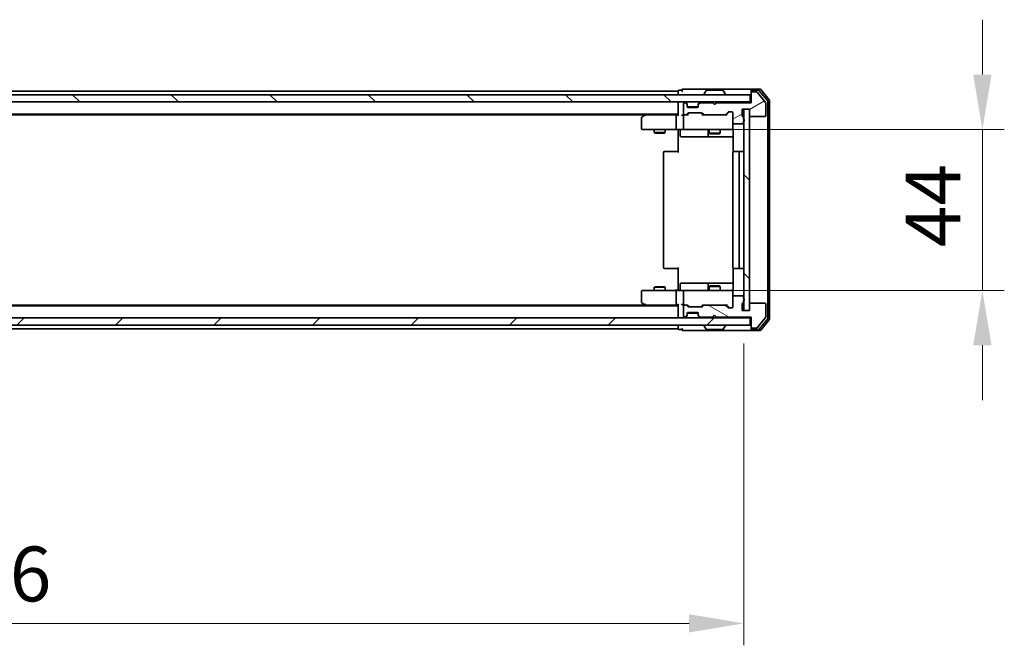
# Model space of a CAD drawing. Units: millimetres. Extents: x 36 to 9089, y 20 to 1706.
# Drawn here: x 2542 to 2811, y 1219 to 1390 of the extents above; entities that cross this region are included whole.
import ezdxf

# ---------------------------------------------------------------- set-up
doc = ezdxf.new("R2010")
doc.units = ezdxf.units.MM
doc.header["$LTSCALE"] = 2.5
doc.layers.get('Defpoints').update_dxf_attribs({"lineweight": 25})
for name, color, linetype, lineweight in [('Dimension (ISO)', 7, 'Continuous', 18), ('Dimension (ISO) @ 1', 7, 'Continuous', 18), ('Hatch (ISO)', 1, 'Continuous', 18), ('Visible (ISO)', 7, 'Continuous', 35)]:
    doc.layers.add(name, color=color, linetype=linetype, lineweight=lineweight)
doc.styles.add('Note Text (TK)', font='MS PGothic.ttf')
doc.dimstyles.new('Default - Method 1b (TK)', dxfattribs={"dimscale": 2.5, "dimtxt": 2.5, "dimasz": 2.5, "dimexe": 1, "dimexo": 1.5, "dimgap": 1, "dimtad": 1, "dimrnd": 1e-08, "dimdsep": 46, "dimtxsty": 'Note Text (TK)', "dimcen": 0.09, "dimdle": 5, "dimclrd": 100, "dimclre": 100, "dimclrt": 7, "dimadec": 1, "dimazin": 1, "dimtfac": 1, "dimtmove": 0, "dimatfit": 3, "dimfxl": 1, "dimtolj": 1, "dimlwd": -1, "dimlwe": -1, "dimarcsym": 0})
pattern_1 = [(135.0002, (936.75, -28), (-13.47033, -13.47043), [])]

# ---------------------------------------------------------------- blocks, each defined once
blk = doc.blocks.new('*D33')
at = {"layer": 'Defpoints', "color": 0}
for p in [(2323.78, 1310.86), (2739.78, 1310.86), (2739.78, 1225.34)]:
    blk.add_point(p, dxfattribs=at)
at = {"layer": 'Dimension (ISO)', "color": 100}
for p, q in [((2323.78, 1301.86), (2323.78, 1219.34)), ((2739.78, 1301.86), (2739.78, 1219.34)), ((2338.78, 1225.34), (2724.78, 1225.34))]:
    blk.add_line(p, q, dxfattribs=at)
for points in [[(2338.78, 1227.84), (2338.78, 1222.84), (2323.78, 1225.34)], [(2724.78, 1227.84), (2724.78, 1222.84), (2739.78, 1225.34)]]:
    blk.add_solid(points, dxfattribs=at)
at = {"layer": 'Dimension (ISO)', "color": 7, "insert": (2516.39, 1238.84), "char_height": 15, "attachment_point": 4, "style": 'Note Text (TK)'}
blk.add_mtext('\\A1;416', dxfattribs=at)
blk = doc.blocks.new('*D92')
at = {"layer": 'Defpoints', "color": 0}
for p in [(2722.08, 1360.36), (2804.96, 1360.36), (2721.4, 1316.36)]:
    blk.add_point(p, dxfattribs=at)
at = {"layer": 'Dimension (ISO) @ 1', "color": 100}
for p, q in [((2804.96, 1375.36), (2804.96, 1390.36)), ((2731.08, 1360.36), (2810.96, 1360.36)), ((2804.96, 1360.36), (2804.96, 1345.36)), ((2804.96, 1331.36), (2804.96, 1345.36)), ((2804.96, 1316.36), (2804.96, 1331.36)), ((2730.4, 1316.36), (2810.96, 1316.36)), ((2804.96, 1301.36), (2804.96, 1286.36))]:
    blk.add_line(p, q, dxfattribs=at)
for points in [[(2802.46, 1375.36), (2807.46, 1375.36), (2804.96, 1360.36)], [(2802.46, 1301.36), (2807.46, 1301.36), (2804.96, 1316.36)]]:
    blk.add_solid(points, dxfattribs=at)
at = {"layer": 'Dimension (ISO) @ 1', "color": 7, "insert": (2791.46, 1328.18), "char_height": 15, "attachment_point": 4, "rotation": 90, "style": 'Note Text (TK)'}
blk.add_mtext('\\A1;44', dxfattribs=at)

msp = doc.modelspace()

# ---------------------------------------------------------------- hatches: boundary and pattern name
at = {"layer": 'Hatch (ISO)'}
h = msp.add_hatch(dxfattribs=at)
h.set_pattern_fill('ANSI31', color=256, scale=152.4, angle=-14.999978, style=0)
h.set_pattern_definition([(30, (936.75, -28), (-9.525, 16.49778), [])])
edge = h.paths.add_edge_path()
edge.add_line((2739.6771, 1363.1474), (2739.6771, 1363.5989))
edge.add_ellipse((2739.3771, 1363.5989), major_axis=(0, 0.3), ratio=1, start_angle=270, end_angle=340.528779)
edge.add_ellipse((2739.5771, 1364.1646), major_axis=(-0.2828, 0.1), ratio=1, start_angle=19.471221, end_angle=90, ccw=False)
edge.add_line((2739.2771, 1364.1646), (2739.2771, 1365.8646))
edge.add_line((2739.2771, 1365.8646), (2741.2771, 1365.8646))
edge.add_line((2741.2771, 1365.8646), (2741.2771, 1364.1646))
edge.add_ellipse((2741.5771, 1364.1646), major_axis=(0, -0.3), ratio=1, start_angle=270, end_angle=360)
edge.add_line((2741.5771, 1363.8646), (2745.4771, 1363.8646))
edge.add_ellipse((2745.4771, 1364.1646), major_axis=(0.3, 0), ratio=1, start_angle=270, end_angle=360)
edge.add_line((2745.7771, 1364.1646), (2745.7771, 1367.556))
edge.add_ellipse((2745.4771, 1367.556), major_axis=(0, 0.3), ratio=1, start_angle=270, end_angle=309.805571)
edge.add_line((2745.7076, 1367.748), (2743.367, 1370.5566))
edge.add_ellipse((2743.1366, 1370.3646), major_axis=(-0.1921, 0.2305), ratio=1, start_angle=270, end_angle=320.194429)
edge.add_line((2743.1366, 1370.6646), (2742.0771, 1370.6646))
edge.add_ellipse((2742.0771, 1370.3646), major_axis=(-0.3, 0), ratio=1, start_angle=270, end_angle=360)
edge.add_line((2741.7771, 1370.3646), (2741.7771, 1367.6646))
edge.add_line((2741.7771, 1367.6646), (2732.2771, 1367.6646))
edge.add_line((2732.2771, 1367.6646), (2731.7771, 1367.1646))
edge.add_line((2731.7771, 1367.1646), (2731.2771, 1367.6646))
edge.add_line((2731.2771, 1367.6646), (2727.9014, 1367.6646))
edge.add_ellipse((2727.9014, 1367.3646), major_axis=(-0.3, 0), ratio=1, start_angle=270, end_angle=315)
edge.add_line((2727.6892, 1367.5767), (2727.365, 1367.2525))
edge.add_ellipse((2727.5771, 1367.0403), major_axis=(-0.2121, -0.2121), ratio=1, start_angle=270, end_angle=315)
edge.add_line((2727.2771, 1367.0403), (2727.2771, 1366.6646))
edge.add_ellipse((2726.9771, 1366.6646), major_axis=(0, -0.3), ratio=1, start_angle=0, end_angle=90, ccw=False)
edge.add_line((2726.9771, 1366.3646), (2724.5771, 1366.3646))
edge.add_ellipse((2724.5771, 1366.6646), major_axis=(-0.3, 0), ratio=1, start_angle=0, end_angle=90, ccw=False)
edge.add_line((2724.2771, 1366.6646), (2724.2771, 1367.0403))
edge.add_ellipse((2723.9771, 1367.0403), major_axis=(0, 0.3), ratio=1, start_angle=270, end_angle=315)
edge.add_line((2724.1892, 1367.2525), (2723.865, 1367.5767))
edge.add_ellipse((2723.6528, 1367.3646), major_axis=(-0.2121, 0.2121), ratio=1, start_angle=270, end_angle=315)
edge.add_line((2723.6528, 1367.6646), (2723.5771, 1367.6646))
edge.add_ellipse((2723.5771, 1367.3646), major_axis=(-0.3, 0), ratio=1, start_angle=270, end_angle=360)
edge.add_line((2723.2771, 1367.3646), (2723.2771, 1364.6646))
edge.add_ellipse((2723.5771, 1364.6646), major_axis=(0, -0.3), ratio=1, start_angle=270, end_angle=360)
edge.add_line((2723.5771, 1364.3646), (2723.9528, 1364.3646))
edge.add_ellipse((2723.9528, 1364.6646), major_axis=(0.3, 0), ratio=1, start_angle=270, end_angle=315)
edge.add_line((2724.165, 1364.4525), (2724.4892, 1364.7767))
edge.add_ellipse((2724.7014, 1364.5646), major_axis=(0.2121, 0.2121), ratio=1, start_angle=45, end_angle=90, ccw=False)
edge.add_line((2724.7014, 1364.8646), (2728.2028, 1364.8646))
edge.add_ellipse((2728.2028, 1364.5646), major_axis=(0.3, 0), ratio=1, start_angle=45, end_angle=90, ccw=False)
edge.add_line((2728.415, 1364.7767), (2728.7392, 1364.4525))
edge.add_ellipse((2728.9514, 1364.6646), major_axis=(0.2121, -0.2121), ratio=1, start_angle=270, end_angle=315)
edge.add_line((2728.9514, 1364.3646), (2734.6028, 1364.3646))
edge.add_ellipse((2734.6028, 1364.6646), major_axis=(0.3, 0), ratio=1, start_angle=270, end_angle=315)
edge.add_line((2734.815, 1364.4525), (2735.4392, 1365.0767))
edge.add_ellipse((2735.6514, 1364.8646), major_axis=(0.2121, 0.2121), ratio=1, start_angle=45, end_angle=90, ccw=False)
edge.add_line((2735.6514, 1365.1646), (2736.4771, 1365.1646))
edge.add_ellipse((2736.4771, 1364.8646), major_axis=(0.3, 0), ratio=1, start_angle=0, end_angle=90, ccw=False)
edge.add_line((2736.7771, 1364.8646), (2736.7771, 1362.1646))
edge.add_ellipse((2737.0771, 1362.1646), major_axis=(0, -0.3), ratio=1, start_angle=270, end_angle=360)
edge.add_line((2737.0771, 1361.8646), (2739.3771, 1361.8646))
edge.add_ellipse((2739.3771, 1362.1646), major_axis=(0.3, 0), ratio=1, start_angle=270, end_angle=360)
edge.add_line((2739.6771, 1362.1646), (2739.6771, 1362.5817))
edge.add_ellipse((2739.5771, 1362.8646), major_axis=(0.2828, 0.1), ratio=1, start_angle=270, end_angle=411.057559)
h = msp.add_hatch(dxfattribs=at)
h.set_pattern_fill('ANSI31', color=256, scale=152.4, angle=90.00021, style=0)
h.set_pattern_definition(pattern_1)
h.paths.add_polyline_path([(2322.0771, 1369.8646), (2322.0771, 1367.8646), (2741.4771, 1367.8646), (2741.4771, 1369.8646)])
h = msp.add_hatch(dxfattribs=at)
h.set_pattern_fill('ANSI31', color=256, scale=152.4, angle=90.00021, style=0)
h.set_pattern_definition(pattern_1)
h.paths.add_polyline_path([(2741.2771, 1365.8646), (2739.7771, 1365.8646), (2739.7771, 1310.8646), (2741.2771, 1310.8646)])
h = msp.add_hatch(dxfattribs=at)
h.set_pattern_fill('ANSI31', color=256, scale=152.4, angle=105.000246, style=0)
h.set_pattern_definition([(150.0002, (936.75, -28), (-9.52493, -16.49782), [])])
edge = h.paths.add_edge_path()
edge.add_line((2739.6771, 1313.1303), (2739.6771, 1313.5817))
edge.add_ellipse((2739.5771, 1313.8646), major_axis=(0.2828, 0.1), ratio=1, start_angle=270, end_angle=411.057559)
edge.add_line((2739.6771, 1314.1474), (2739.6771, 1314.5646))
edge.add_ellipse((2739.3771, 1314.5646), major_axis=(0, 0.3), ratio=1, start_angle=270, end_angle=360)
edge.add_line((2739.3771, 1314.8646), (2737.0771, 1314.8646))
edge.add_ellipse((2737.0771, 1314.5646), major_axis=(-0.3, 0), ratio=1, start_angle=270, end_angle=360)
edge.add_line((2736.7771, 1314.5646), (2736.7771, 1311.8646))
edge.add_ellipse((2736.4771, 1311.8646), major_axis=(0, -0.3), ratio=1, start_angle=0, end_angle=90, ccw=False)
edge.add_line((2736.4771, 1311.5646), (2735.6514, 1311.5646))
edge.add_ellipse((2735.6514, 1311.8646), major_axis=(-0.3, 0), ratio=1, start_angle=45, end_angle=90, ccw=False)
edge.add_line((2735.4392, 1311.6525), (2734.815, 1312.2767))
edge.add_ellipse((2734.6028, 1312.0646), major_axis=(-0.2121, 0.2121), ratio=1, start_angle=270, end_angle=315)
edge.add_line((2734.6028, 1312.3646), (2728.9514, 1312.3646))
edge.add_ellipse((2728.9514, 1312.0646), major_axis=(-0.3, 0), ratio=1, start_angle=270, end_angle=315)
edge.add_line((2728.7392, 1312.2767), (2728.415, 1311.9525))
edge.add_ellipse((2728.2028, 1312.1646), major_axis=(-0.2121, -0.2121), ratio=1, start_angle=45, end_angle=90, ccw=False)
edge.add_line((2728.2028, 1311.8646), (2724.7014, 1311.8646))
edge.add_ellipse((2724.7014, 1312.1646), major_axis=(-0.3, 0), ratio=1, start_angle=45, end_angle=90, ccw=False)
edge.add_line((2724.4892, 1311.9525), (2724.165, 1312.2767))
edge.add_ellipse((2723.9528, 1312.0646), major_axis=(-0.2121, 0.2121), ratio=1, start_angle=270, end_angle=315)
edge.add_line((2723.9528, 1312.3646), (2723.5771, 1312.3646))
edge.add_ellipse((2723.5771, 1312.0646), major_axis=(-0.3, 0), ratio=1, start_angle=270, end_angle=360)
edge.add_line((2723.2771, 1312.0646), (2723.2771, 1309.3646))
edge.add_ellipse((2723.5771, 1309.3646), major_axis=(0, -0.3), ratio=1, start_angle=270, end_angle=360)
edge.add_line((2723.5771, 1309.0646), (2723.6528, 1309.0646))
edge.add_ellipse((2723.6528, 1309.3646), major_axis=(0.3, 0), ratio=1, start_angle=270, end_angle=315)
edge.add_line((2723.865, 1309.1525), (2724.1892, 1309.4767))
edge.add_ellipse((2723.9771, 1309.6889), major_axis=(0.2121, 0.2121), ratio=1, start_angle=270, end_angle=315)
edge.add_line((2724.2771, 1309.6889), (2724.2771, 1310.0646))
edge.add_ellipse((2724.5771, 1310.0646), major_axis=(0, 0.3), ratio=1, start_angle=0, end_angle=90, ccw=False)
edge.add_line((2724.5771, 1310.3646), (2726.9771, 1310.3646))
edge.add_ellipse((2726.9771, 1310.0646), major_axis=(0.3, 0), ratio=1, start_angle=0, end_angle=90, ccw=False)
edge.add_line((2727.2771, 1310.0646), (2727.2771, 1309.6889))
edge.add_ellipse((2727.5771, 1309.6889), major_axis=(0, -0.3), ratio=1, start_angle=270, end_angle=315)
edge.add_line((2727.365, 1309.4767), (2727.6892, 1309.1525))
edge.add_ellipse((2727.9014, 1309.3646), major_axis=(0.2121, -0.2121), ratio=1, start_angle=270, end_angle=315)
edge.add_line((2727.9014, 1309.0646), (2731.2771, 1309.0646))
edge.add_line((2731.2771, 1309.0646), (2731.7771, 1309.5646))
edge.add_line((2731.7771, 1309.5646), (2732.2771, 1309.0646))
edge.add_line((2732.2771, 1309.0646), (2741.7771, 1309.0646))
edge.add_line((2741.7771, 1309.0646), (2741.7771, 1306.3646))
edge.add_ellipse((2742.0771, 1306.3646), major_axis=(0, -0.3), ratio=1, start_angle=270, end_angle=360)
edge.add_line((2742.0771, 1306.0646), (2743.1366, 1306.0646))
edge.add_ellipse((2743.1366, 1306.3646), major_axis=(0.3, 0), ratio=1, start_angle=270, end_angle=320.194429)
edge.add_line((2743.367, 1306.1725), (2745.7076, 1308.9811))
edge.add_ellipse((2745.4771, 1309.1732), major_axis=(0.1921, 0.2305), ratio=1, start_angle=270, end_angle=309.805571)
edge.add_line((2745.7771, 1309.1732), (2745.7771, 1312.5646))
edge.add_ellipse((2745.4771, 1312.5646), major_axis=(0, 0.3), ratio=1, start_angle=270, end_angle=360)
edge.add_line((2745.4771, 1312.8646), (2741.5771, 1312.8646))
edge.add_ellipse((2741.5771, 1312.5646), major_axis=(-0.3, 0), ratio=1, start_angle=270, end_angle=360)
edge.add_line((2741.2771, 1312.5646), (2741.2771, 1310.8646))
edge.add_line((2741.2771, 1310.8646), (2739.2771, 1310.8646))
edge.add_line((2739.2771, 1310.8646), (2739.2771, 1312.5646))
edge.add_ellipse((2739.5771, 1312.5646), major_axis=(0, 0.3), ratio=1, start_angle=19.471221, end_angle=90, ccw=False)
edge.add_ellipse((2739.3771, 1313.1303), major_axis=(0.2828, 0.1), ratio=1, start_angle=270, end_angle=340.528779)
h = msp.add_hatch(dxfattribs=at)
h.set_pattern_fill('ANSI31', color=256, scale=152.4, style=0)
h.set_pattern_definition([(45, (936.75, -28), (-13.47038, 13.47038), [])])
h.paths.add_polyline_path([(2322.0771, 1308.8646), (2322.0771, 1306.8646), (2741.4771, 1306.8646), (2741.4771, 1308.8646)])

# ---------------------------------------------------------------- linework, layer by layer
at = {"layer": 'Visible (ISO)'}
for p, q in [((2721.7771, 1370.8646), (2534.1571, 1370.8646)), ((2721.7771, 1370.5646), (2721.7771, 1370.8646)), ((2721.7771, 1370.5646), (2721.7771, 1369.8646)), ((2722.7771, 1371.0646), (2722.0771, 1371.0646)), ((2726.7771, 1371.3646), (2723.0771, 1371.3646)), ((2742.0771, 1371.3646), (2726.7771, 1371.3646)), ((2728.8771, 1369.9646), (2728.8771, 1370.0053)), ((2729.4679, 1370.9736), (2728.9094, 1370.1143)), ((2733.9186, 1371.0646), (2729.6356, 1371.0646)), ((2734.0862, 1370.9736), (2734.6448, 1370.1143)), ((2734.6771, 1369.9646), (2734.6771, 1370.0053)), ((2741.7771, 1370.7646), (2741.7771, 1371.0646)), ((2741.7771, 1370.7646), (2741.7771, 1370.3646)), ((2741.7771, 1370.3646), (2741.7771, 1367.6646)), ((2744.1366, 1371.3646), (2742.0771, 1371.3646)), ((2743.7357, 1371.0646), (2742.0771, 1371.0646)), ((2743.1366, 1370.6646), (2742.0771, 1370.6646)), ((2745.7076, 1367.748), (2743.367, 1370.5566)), ((2746.2076, 1368.267), (2743.9662, 1370.9566)), ((2746.7076, 1368.448), (2744.367, 1371.2566)), ((2741.4771, 1369.8646), (2322.0771, 1369.8646)), ((2322.0771, 1367.8646), (2741.4771, 1367.8646)), ((2721.7771, 1367.5646), (2721.7771, 1367.8646)), ((2721.7771, 1367.5646), (2721.7771, 1364.2767)), ((2723.2771, 1367.3646), (2723.2771, 1364.6646)), ((2723.6528, 1367.6646), (2723.5771, 1367.6646)), ((2724.1892, 1367.4525), (2723.865, 1367.7767)), ((2724.1892, 1367.2525), (2723.865, 1367.5767)), ((2724.2097, 1367.432), (2724.1892, 1367.4525)), ((2727.365, 1367.4525), (2727.3445, 1367.432)), ((2727.6892, 1367.7767), (2727.365, 1367.4525)), ((2727.6892, 1367.5767), (2727.365, 1367.2525)), ((2731.2771, 1367.6646), (2727.9014, 1367.6646)), ((2731.7771, 1367.1646), (2731.2771, 1367.6646)), ((2732.2771, 1367.6646), (2731.7771, 1367.1646)), ((2741.7771, 1367.6646), (2732.2771, 1367.6646)), ((2741.4771, 1367.8646), (2741.4771, 1369.8646)), ((2741.7771, 1367.8646), (2741.4771, 1367.8646)), ((2745.7771, 1364.1646), (2745.7771, 1367.556)), ((2746.2771, 1308.6542), (2746.2771, 1368.0749)), ((2746.7771, 1308.4732), (2746.7771, 1368.256)), ((2724.165, 1364.4525), (2724.4892, 1364.7767)), ((2724.2771, 1367.0403), (2724.2771, 1367.2403)), ((2724.2771, 1366.6646), (2724.2771, 1367.0403)), ((2724.2771, 1364.3646), (2724.6892, 1364.7767)), ((2727.2599, 1366.5646), (2724.2943, 1366.5646)), ((2726.9771, 1366.3646), (2724.5771, 1366.3646)), ((2724.7014, 1364.8646), (2728.2028, 1364.8646)), ((2727.2771, 1367.2403), (2727.2771, 1367.0403)), ((2727.2771, 1367.0403), (2727.2771, 1366.6646)), ((2728.215, 1364.7767), (2728.6271, 1364.3646)), ((2728.415, 1364.7767), (2728.7392, 1364.4525)), ((2734.815, 1364.4525), (2735.4392, 1365.0767)), ((2734.9271, 1364.3646), (2735.6392, 1365.0767)), ((2735.6514, 1365.1646), (2736.4771, 1365.1646)), ((2736.7771, 1364.8646), (2736.7771, 1362.1646)), ((2739.2771, 1364.1646), (2739.2771, 1365.8646)), ((2739.2771, 1365.8646), (2741.2771, 1365.8646)), ((2741.2771, 1365.8646), (2739.7771, 1365.8646)), ((2739.7771, 1365.8646), (2739.7771, 1310.8646)), ((2741.2771, 1365.8646), (2741.2771, 1364.1646)), ((2741.2771, 1310.8646), (2741.2771, 1365.8646)), ((2721.7771, 1364.5646), (2341.7771, 1364.5646)), ((2712.7104, 1364.3646), (2350.8438, 1364.3646)), ((2711.7771, 1363.5146), (2711.7771, 1360.6646)), ((2712.6304, 1364.3046), (2711.8971, 1363.7546)), ((2712.9771, 1364.5646), (2712.6304, 1364.3046)), ((2712.8405, 1364.0646), (2712.6849, 1364.2202)), ((2721.4014, 1364.3646), (2712.8104, 1364.3646)), ((2721.2771, 1364.0646), (2721.2771, 1360.6646)), ((2721.7771, 1364.3646), (2721.4014, 1364.3646)), ((2723.5771, 1364.3646), (2723.2014, 1364.3646)), ((2723.2771, 1364.0646), (2723.2771, 1360.6646)), ((2723.5771, 1364.3646), (2723.9528, 1364.3646)), ((2724.4532, 1364.3646), (2723.9528, 1364.3646)), ((2728.9514, 1364.3646), (2728.451, 1364.3646)), ((2728.9514, 1364.3646), (2734.6028, 1364.3646)), ((2735.1032, 1364.3646), (2734.6028, 1364.3646)), ((2736.7771, 1360.6646), (2736.7771, 1362.1646)), ((2739.6771, 1363.1474), (2739.6771, 1363.5989)), ((2739.6771, 1362.1646), (2739.6771, 1362.5817)), ((2741.5771, 1363.8646), (2745.4771, 1363.8646)), ((2712.0771, 1360.3646), (2712.8405, 1360.3646)), ((2712.8405, 1360.3646), (2721.4014, 1360.3646)), ((2715.2771, 1360.3646), (2715.2771, 1359.518)), ((2715.2771, 1359.518), (2718.2771, 1359.518)), ((2715.5838, 1359.3646), (2715.2771, 1359.518)), ((2717.9704, 1359.3646), (2715.5838, 1359.3646)), ((2717.9704, 1359.3646), (2718.2771, 1359.518)), ((2718.2771, 1360.3646), (2718.2771, 1359.518)), ((2723.5771, 1360.3646), (2721.4014, 1360.3646)), ((2721.7771, 1360.3568), (2721.7771, 1359.8646)), ((2721.7771, 1354.0646), (2721.7771, 1359.8646)), ((2722.3784, 1360.0646), (2722.3784, 1358.6646)), ((2723.5771, 1360.3646), (2724.3953, 1360.3646)), ((2724.3953, 1360.3646), (2735.5917, 1360.3646)), ((2729.9826, 1360.0646), (2729.9826, 1358.6646)), ((2730.2771, 1360.3646), (2730.2771, 1359.318)), ((2730.2771, 1359.318), (2733.2771, 1359.318)), ((2730.5838, 1359.1646), (2730.2771, 1359.318)), ((2732.9704, 1359.1646), (2733.2771, 1359.318)), ((2733.2771, 1360.3646), (2733.2771, 1359.318)), ((2735.5917, 1360.3646), (2736.4771, 1360.3646)), ((2736.8669, 1359.8646), (2736.8669, 1354.2787)), ((2737.0771, 1361.8646), (2739.3771, 1361.8646)), ((2722.6784, 1358.3646), (2726.6081, 1358.3646)), ((2726.6081, 1358.3646), (2730.2826, 1358.3646)), ((2730.2826, 1358.3646), (2730.4541, 1358.3646)), ((2730.4541, 1358.3646), (2736.8669, 1358.3646)), ((2732.9704, 1359.1646), (2730.5838, 1359.1646)), ((2717.7771, 1354.0646), (2717.7771, 1322.6646)), ((2718.0771, 1354.3646), (2718.1357, 1354.3646)), ((2718.8428, 1354.3646), (2718.1357, 1354.3646)), ((2718.8428, 1354.3646), (2718.9842, 1354.3646)), ((2721.3629, 1354.3646), (2718.9842, 1354.3646)), ((2721.3629, 1354.3646), (2721.7771, 1354.3646)), ((2736.7771, 1354.0646), (2736.7771, 1322.6646)), ((2737.0771, 1354.3646), (2737.1357, 1354.3646)), ((2737.8428, 1354.3646), (2737.1357, 1354.3646)), ((2737.8428, 1354.3646), (2737.9842, 1354.3646)), ((2738.1771, 1354.3646), (2737.9842, 1354.3646)), ((2739.4771, 1354.3646), (2738.1771, 1354.3646)), ((2738.4771, 1322.6646), (2738.4771, 1354.0646)), ((2718.1357, 1322.3646), (2718.0771, 1322.3646)), ((2718.1357, 1322.3646), (2718.8428, 1322.3646)), ((2718.9842, 1322.3646), (2718.8428, 1322.3646)), ((2718.9842, 1322.3646), (2721.3629, 1322.3646)), ((2721.7771, 1322.3646), (2721.3629, 1322.3646)), ((2721.7771, 1316.8646), (2721.7771, 1322.6646)), ((2736.8669, 1322.4505), (2736.8669, 1316.8646)), ((2737.1357, 1322.3646), (2737.0771, 1322.3646)), ((2737.1357, 1322.3646), (2737.8428, 1322.3646)), ((2737.9842, 1322.3646), (2737.8428, 1322.3646)), ((2737.9842, 1322.3646), (2738.1771, 1322.3646)), ((2738.1771, 1322.3646), (2739.4771, 1322.3646)), ((2712.8405, 1316.3646), (2712.0771, 1316.3646)), ((2721.4014, 1316.3646), (2712.8405, 1316.3646)), ((2715.5838, 1317.3646), (2715.2771, 1317.2112)), ((2718.2771, 1317.2112), (2715.2771, 1317.2112)), ((2715.2771, 1316.3646), (2715.2771, 1317.2112)), ((2715.5838, 1317.3646), (2717.9704, 1317.3646)), ((2717.9704, 1317.3646), (2718.2771, 1317.2112)), ((2718.2771, 1316.3646), (2718.2771, 1317.2112)), ((2721.4014, 1316.3646), (2723.5771, 1316.3646)), ((2721.7771, 1316.8646), (2721.7771, 1316.3723)), ((2722.3784, 1316.6646), (2722.3784, 1318.0646)), ((2726.6081, 1318.3646), (2722.6784, 1318.3646)), ((2724.3953, 1316.3646), (2723.5771, 1316.3646)), ((2735.5917, 1316.3646), (2724.3953, 1316.3646)), ((2730.2826, 1318.3646), (2726.6081, 1318.3646)), ((2729.9826, 1318.0646), (2729.9826, 1316.6646)), ((2730.5838, 1317.5646), (2730.2771, 1317.4112)), ((2733.2771, 1317.4112), (2730.2771, 1317.4112)), ((2730.2771, 1316.3646), (2730.2771, 1317.4112)), ((2730.4541, 1318.3646), (2730.2826, 1318.3646)), ((2736.8669, 1318.3646), (2730.4541, 1318.3646)), ((2730.5838, 1317.5646), (2732.9704, 1317.5646)), ((2732.9704, 1317.5646), (2733.2771, 1317.4112)), ((2733.2771, 1316.3646), (2733.2771, 1317.4112)), ((2736.4771, 1316.3646), (2735.5917, 1316.3646)), ((2711.7771, 1316.0646), (2711.7771, 1313.2146)), ((2721.2771, 1316.0646), (2721.2771, 1312.6646)), ((2723.2771, 1316.0646), (2723.2771, 1312.6646)), ((2736.7771, 1314.5646), (2736.7771, 1316.0646)), ((2736.7771, 1314.5646), (2736.7771, 1311.8646)), ((2739.3771, 1314.8646), (2737.0771, 1314.8646)), ((2739.6771, 1314.1474), (2739.6771, 1314.5646)), ((2739.6771, 1313.1303), (2739.6771, 1313.5817)), ((2721.7771, 1312.1646), (2341.7771, 1312.1646)), ((2712.7104, 1312.3646), (2350.8438, 1312.3646)), ((2711.8971, 1312.9746), (2712.6304, 1312.4246)), ((2712.6304, 1312.4246), (2712.9771, 1312.1646)), ((2712.8405, 1312.6646), (2712.6849, 1312.509)), ((2712.8104, 1312.3646), (2721.4014, 1312.3646)), ((2721.4014, 1312.3646), (2721.7771, 1312.3646)), ((2721.7771, 1312.4525), (2721.7771, 1309.1646)), ((2723.2014, 1312.3646), (2723.5771, 1312.3646)), ((2723.2771, 1312.0646), (2723.2771, 1309.3646)), ((2723.9528, 1312.3646), (2723.5771, 1312.3646)), ((2723.9528, 1312.3646), (2724.4532, 1312.3646)), ((2724.4892, 1311.9525), (2724.165, 1312.2767)), ((2724.6892, 1311.9525), (2724.2771, 1312.3646)), ((2728.2028, 1311.8646), (2724.7014, 1311.8646)), ((2728.215, 1311.9525), (2728.6271, 1312.3646)), ((2728.7392, 1312.2767), (2728.415, 1311.9525)), ((2728.451, 1312.3646), (2728.9514, 1312.3646)), ((2734.6028, 1312.3646), (2728.9514, 1312.3646)), ((2734.6028, 1312.3646), (2735.1032, 1312.3646)), ((2735.4392, 1311.6525), (2734.815, 1312.2767)), ((2734.9271, 1312.3646), (2735.6392, 1311.6525)), ((2736.4771, 1311.5646), (2735.6514, 1311.5646)), ((2739.2771, 1310.8646), (2739.2771, 1312.5646)), ((2741.2771, 1310.8646), (2739.2771, 1310.8646)), ((2739.7771, 1310.8646), (2741.2771, 1310.8646)), ((2741.2771, 1312.5646), (2741.2771, 1310.8646)), ((2745.4771, 1312.8646), (2741.5771, 1312.8646)), ((2745.7771, 1309.1732), (2745.7771, 1312.5646)), ((2741.4771, 1308.8646), (2322.0771, 1308.8646)), ((2721.7771, 1308.8646), (2721.7771, 1309.1646)), ((2723.5771, 1309.0646), (2723.6528, 1309.0646)), ((2723.865, 1309.1525), (2724.1892, 1309.4767)), ((2723.865, 1308.9525), (2724.1892, 1309.2767)), ((2724.1892, 1309.2767), (2724.2097, 1309.2972)), ((2724.2771, 1309.6889), (2724.2771, 1310.0646)), ((2724.2771, 1309.4889), (2724.2771, 1309.6889)), ((2724.2943, 1310.1646), (2727.2599, 1310.1646)), ((2724.5771, 1310.3646), (2726.9771, 1310.3646)), ((2727.2771, 1310.0646), (2727.2771, 1309.6889)), ((2727.2771, 1309.6889), (2727.2771, 1309.4889)), ((2727.3445, 1309.2972), (2727.365, 1309.2767)), ((2727.365, 1309.4767), (2727.6892, 1309.1525)), ((2727.365, 1309.2767), (2727.6892, 1308.9525)), ((2727.9014, 1309.0646), (2731.2771, 1309.0646)), ((2731.2771, 1309.0646), (2731.7771, 1309.5646)), ((2731.7771, 1309.5646), (2732.2771, 1309.0646)), ((2732.2771, 1309.0646), (2741.7771, 1309.0646)), ((2741.4771, 1306.8646), (2741.4771, 1308.8646)), ((2741.4771, 1308.8646), (2741.7771, 1308.8646)), ((2741.7771, 1309.0646), (2741.7771, 1306.3646)), ((2743.367, 1306.1725), (2745.7076, 1308.9811)), ((2743.9662, 1305.7725), (2746.2076, 1308.4622)), ((2744.367, 1305.4725), (2746.7076, 1308.2811)), ((2322.0771, 1306.8646), (2741.4771, 1306.8646)), ((2721.7771, 1305.8646), (2534.1571, 1305.8646)), ((2721.7771, 1306.8646), (2721.7771, 1306.1646)), ((2721.7771, 1305.8646), (2721.7771, 1306.1646)), ((2722.0771, 1305.6646), (2722.7771, 1305.6646)), ((2728.8771, 1306.7646), (2728.8771, 1306.7239)), ((2729.4679, 1305.7556), (2728.9094, 1306.6149)), ((2729.6356, 1305.6646), (2733.9186, 1305.6646)), ((2734.0862, 1305.7556), (2734.6448, 1306.6149)), ((2734.6771, 1306.7646), (2734.6771, 1306.7239)), ((2741.7771, 1306.3646), (2741.7771, 1305.9646)), ((2741.7771, 1305.6646), (2741.7771, 1305.9646)), ((2742.0771, 1306.0646), (2743.1366, 1306.0646)), ((2742.0771, 1305.6646), (2743.7357, 1305.6646)), ((2723.0771, 1305.3646), (2726.7771, 1305.3646)), ((2726.7771, 1305.3646), (2742.0771, 1305.3646)), ((2742.0771, 1305.3646), (2744.1366, 1305.3646))]:
    msp.add_line(p, q, dxfattribs=at)
for centre, radius, start, end in [((2722.0771, 1370.7646), 0.3, 90, 180), ((2723.0771, 1371.0646), 0.3, 90, 180), ((2723.0771, 1371.0646), 0.3, 180, 270), ((2729.0771, 1370.0053), 0.2, 146.976132, 180), ((2729.6356, 1370.8646), 0.2, 90, 146.976132), ((2733.9186, 1370.8646), 0.2, 33.023868, 90), ((2734.4771, 1370.0053), 0.2, 0, 33.023868), ((2742.0771, 1371.0646), 0.3, 90, 180), ((2742.0771, 1370.7646), 0.3, 90, 180), ((2742.0771, 1370.3646), 0.3, 90, 180), ((2743.1366, 1370.3646), 0.3, 39.805571, 90), ((2743.7357, 1370.7646), 0.3, 39.805571, 90), ((2744.1366, 1371.0646), 0.3, 39.805571, 90), ((2722.0771, 1367.5646), 0.3, 90, 180), ((2723.5771, 1367.3646), 0.3, 90, 180), ((2723.6528, 1367.5646), 0.3, 45, 90), ((2723.6528, 1367.3646), 0.3, 45, 90), ((2723.9771, 1367.2403), 0.3, 0, 45), ((2727.5771, 1367.2403), 0.3, 135, 180), ((2727.9014, 1367.5646), 0.3, 90, 135), ((2727.9014, 1367.3646), 0.3, 90, 135), ((2728.9771, 1369.9646), 0.1, 180, 270), ((2734.5771, 1369.9646), 0.1, 270, 0), ((2745.4771, 1367.556), 0.3, 0, 39.805571), ((2745.9771, 1368.0749), 0.3, 0, 39.805571), ((2746.4771, 1368.256), 0.3, 0, 39.805571), ((2723.5771, 1364.6646), 0.3, 180, 270), ((2723.9771, 1367.0403), 0.3, 0, 45), ((2724.5771, 1366.6646), 0.3, 180, 270), ((2724.7014, 1364.5646), 0.3, 90, 135), ((2726.9771, 1366.6646), 0.3, 270, 0), ((2727.5771, 1367.0403), 0.3, 135, 180), ((2728.2028, 1364.5646), 0.3, 45, 90), ((2735.6514, 1364.8646), 0.3, 90, 135), ((2736.4771, 1364.8646), 0.3, 0, 90), ((2712.0771, 1363.5146), 0.3, 126.869898, 180), ((2712.8104, 1364.0646), 0.3, 113.437984, 126.869898), ((2712.8104, 1364.0646), 0.3, 90, 113.437984), ((2723.5771, 1364.0646), 0.3, 148.755545, 180), ((2723.5771, 1364.0646), 0.3, 90, 113.437985), ((2723.9528, 1364.6646), 0.3, 270, 315), ((2728.9514, 1364.6646), 0.3, 225, 270), ((2734.6028, 1364.6646), 0.3, 270, 315), ((2737.0771, 1362.1646), 0.3, 180, 270), ((2739.5771, 1364.1646), 0.3, 180, 250.528779), ((2739.3771, 1362.1646), 0.3, 270, 0), ((2739.3771, 1363.5989), 0.3, 0, 70.528779), ((2739.5771, 1362.8646), 0.3, 289.471221, 70.528779), ((2741.5771, 1364.1646), 0.3, 180, 270), ((2745.4771, 1364.1646), 0.3, 270, 0), ((2712.0771, 1360.6646), 0.3, 180, 270), ((2722.0784, 1360.0646), 0.3, 0, 90), ((2723.5771, 1360.6646), 0.3, 180, 270), ((2729.6826, 1360.0646), 0.3, 0, 90), ((2736.2771, 1359.8646), 0.5, 75.524475, 90), ((2736.4771, 1360.6646), 0.3, 270, 0), ((2722.6784, 1358.6646), 0.3, 180, 270), ((2730.2826, 1358.6646), 0.3, 180, 270), ((2718.0771, 1354.0646), 0.3, 90, 180), ((2737.0771, 1354.0646), 0.3, 90, 180), ((2738.1771, 1354.0646), 0.3, 0, 90), ((2739.4771, 1354.0646), 0.3, 0, 90), ((2718.0771, 1322.6646), 0.3, 180, 270), ((2737.0771, 1322.6646), 0.3, 180, 270), ((2738.1771, 1322.6646), 0.3, 270, 0), ((2739.4771, 1322.6646), 0.3, 270, 0), ((2712.0771, 1316.0646), 0.3, 90, 180), ((2722.0784, 1316.6646), 0.3, 270, 0), ((2722.6784, 1318.0646), 0.3, 90, 180), ((2723.5771, 1316.0646), 0.3, 90, 180), ((2729.6826, 1316.6646), 0.3, 270, 0), ((2730.2826, 1318.0646), 0.3, 90, 180), ((2736.2771, 1316.8646), 0.5, 270, 284.475525), ((2736.4771, 1316.0646), 0.3, 0, 90), ((2737.0771, 1314.5646), 0.3, 90, 180), ((2739.3771, 1314.5646), 0.3, 0, 90), ((2739.5771, 1313.8646), 0.3, 289.471221, 70.528779), ((2712.0771, 1313.2146), 0.3, 180, 233.130102), ((2712.8104, 1312.6646), 0.3, 233.130102, 246.562016), ((2712.8104, 1312.6646), 0.3, 246.562015, 270), ((2723.5771, 1312.6646), 0.3, 180, 211.244455), ((2723.5771, 1312.0646), 0.3, 90, 180), ((2723.5771, 1312.6646), 0.3, 246.562016, 270), ((2723.9528, 1312.0646), 0.3, 45, 90), ((2724.7014, 1312.1646), 0.3, 225, 270), ((2728.2028, 1312.1646), 0.3, 270, 315), ((2728.9514, 1312.0646), 0.3, 90, 135), ((2734.6028, 1312.0646), 0.3, 45, 90), ((2735.6514, 1311.8646), 0.3, 225, 270), ((2736.4771, 1311.8646), 0.3, 270, 0), ((2739.5771, 1312.5646), 0.3, 109.471221, 180), ((2739.3771, 1313.1303), 0.3, 289.471221, 0), ((2741.5771, 1312.5646), 0.3, 90, 180), ((2745.4771, 1312.5646), 0.3, 0, 90), ((2722.0771, 1309.1646), 0.3, 180, 270), ((2723.5771, 1309.3646), 0.3, 180, 270), ((2723.6528, 1309.3646), 0.3, 270, 315), ((2723.6528, 1309.1646), 0.3, 270, 315), ((2723.9771, 1309.6889), 0.3, 315, 0), ((2723.9771, 1309.4889), 0.3, 315, 0), ((2724.5771, 1310.0646), 0.3, 90, 180), ((2726.9771, 1310.0646), 0.3, 0, 90), ((2727.5771, 1309.6889), 0.3, 180, 225), ((2727.5771, 1309.4889), 0.3, 180, 225), ((2727.9014, 1309.3646), 0.3, 225, 270), ((2727.9014, 1309.1646), 0.3, 225, 270), ((2745.4771, 1309.1732), 0.3, 320.194429, 0), ((2745.9771, 1308.6542), 0.3, 320.194429, 0), ((2746.4771, 1308.4732), 0.3, 320.194429, 0), ((2722.0771, 1305.9646), 0.3, 180, 270), ((2723.0771, 1305.6646), 0.3, 90, 180), ((2723.0771, 1305.6646), 0.3, 180, 270), ((2728.9771, 1306.7646), 0.1, 90, 180), ((2729.0771, 1306.7239), 0.2, 180, 213.023868), ((2729.6356, 1305.8646), 0.2, 213.023868, 270), ((2733.9186, 1305.8646), 0.2, 270, 326.976132), ((2734.5771, 1306.7646), 0.1, 0, 90), ((2734.4771, 1306.7239), 0.2, 326.976132, 0), ((2742.0771, 1306.3646), 0.3, 180, 270), ((2742.0771, 1305.9646), 0.3, 180, 270), ((2742.0771, 1305.6646), 0.3, 180, 270), ((2743.1366, 1306.3646), 0.3, 270, 320.194429), ((2743.7357, 1305.9646), 0.3, 270, 320.194429), ((2744.1366, 1305.6646), 0.3, 270, 320.194429)]:
    msp.add_arc(centre, radius, start, end, dxfattribs=at)
for centre, major_axis, ratio, start_param, end_param in [((2724.9014, 1364.5646), (-0.3, 0), 0.99985076, 4.71238898, 5.49786177), ((2728.0028, 1364.5646), (0.3, 0), 0.99985076, 0.78532354, 1.57079633), ((2735.8514, 1364.8646), (-0.3, 0), 0.99985076, 4.71238898, 5.49786177), ((2712.8405, 1364.0871), (0.2411, 0.4823), 0.37002441, 1.47901306, 1.75373989), ((2721.4014, 1364.0646), (0, -0.3), 0.41421356, 3.14159265, 4.71238898), ((2722.0771, 1364.0646), (0.2772, -0.2772), 0.41421356, 3.53429174, 4.3196899), ((2722.9014, 1364.0646), (-0.2772, -0.2772), 0.41421356, 4.3196899, 5.10508806), ((2723.2014, 1364.0646), (-0.4243, 0), 0.70710678, 4.71238898, 5.49778714), ((2723.5771, 1364.0871), (-0.2515, 0.483), 0.33843751, 1.12161563, 1.39634246), ((2723.6093, 1364.0646), (-0.6487, 0.2044), 0.33843751, 4.81863915, 5.05307027), ((2724.5563, 1364.0646), (0.1246, -0.2958), 0.40041045, 2.33106693, 2.97456804), ((2728.3479, 1364.0646), (-0.1246, -0.2958), 0.40041045, 3.30861727, 3.95211838), ((2735.2063, 1364.0646), (0.1246, -0.2958), 0.40041045, 2.33106693, 2.97456804), ((2721.4014, 1360.6646), (0, -0.3), 0.41421356, 4.71238898, 6.28318531), ((2721.4014, 1316.0646), (0, -0.3), 0.41421356, 3.14159265, 4.71238898), ((2712.8405, 1312.642), (0.2411, -0.4823), 0.37002441, 4.52944541, 4.80417225), ((2721.4014, 1312.6646), (0, -0.3), 0.41421356, 4.71238898, 6.28318531), ((2722.0771, 1312.6646), (0.2772, 0.2772), 0.41421356, 1.96349541, 2.74889357), ((2722.9014, 1312.6646), (-0.2772, 0.2772), 0.41421356, 1.17809725, 1.96349541), ((2723.2014, 1312.6646), (-0.4243, 0), 0.70710678, 0.78539816, 1.57079633), ((2723.5771, 1312.642), (-0.2515, -0.483), 0.33843751, 4.88684285, 5.16156968), ((2723.6093, 1312.6646), (-0.6487, -0.2044), 0.33843751, 1.23011504, 1.46454615), ((2724.5563, 1312.6646), (0.1246, 0.2958), 0.40041045, 3.30861727, 3.95211838), ((2724.9014, 1312.1646), (-0.3, 0), 0.99985076, 0.78532354, 1.57079633), ((2728.0028, 1312.1646), (0.3, 0), 0.99985076, 4.71238898, 5.49786177), ((2728.3479, 1312.6646), (-0.1246, 0.2958), 0.40041045, 2.33106693, 2.97456804), ((2735.2063, 1312.6646), (0.1246, 0.2958), 0.40041045, 3.30861727, 3.95211838), ((2735.8514, 1311.8646), (-0.3, 0), 0.99985076, 0.78532354, 1.57079633)]:
    msp.add_ellipse(centre, major_axis=major_axis, ratio=ratio, start_param=start_param, end_param=end_param, dxfattribs=at)
for points, knots in [([(2729.7596, 1371.0646), (2729.7589, 1371.0646), (2729.7582, 1371.0646), (2729.7564, 1371.0646), (2729.7554, 1371.0646), (2729.7544, 1371.0646)], [-0.000230599076, -0.000230599076, -0.000230599076, -0.000230599076, 0, 0, 0.000338329447, 0.000338329447, 0.000338329447, 0.000338329447]), ([(2729.7544, 1371.0646), (2729.7553, 1371.0646), (2729.7562, 1371.0646), (2729.7578, 1371.0646), (2729.7585, 1371.0646), (2729.7592, 1371.0646)], [-0.000338329447, -0.000338329447, -0.000338329447, -0.000338329447, 0, 0, 0.000241517914, 0.000241517914, 0.000241517914, 0.000241517914]), ([(2732.1665, 1371.0646), (2732.1664, 1371.0646), (2732.1663, 1371.0646), (2732.1659, 1371.0646), (2732.1656, 1371.0646), (2732.1653, 1371.0646)], [-0.000054249657, -0.000054249657, -0.000054249657, -0.000054249657, 0, 0, 0.000241517914, 0.000241517914, 0.000241517914, 0.000241517914]), ([(2732.1665, 1371.0646), (2732.1666, 1371.0646), (2732.1667, 1371.0646), (2732.1671, 1371.0646), (2732.1673, 1371.0646), (2732.1675, 1371.0646)], [-0.000230599076, -0.000230599076, -0.000230599076, -0.000230599076, 0, 0, 0.000338329447, 0.000338329447, 0.000338329447, 0.000338329447]), ([(2712.6911, 1364.3398), (2712.6901, 1364.3374), (2712.6892, 1364.3349), (2712.684, 1364.3176), (2712.6815, 1364.2983), (2712.681, 1364.2611), (2712.6824, 1364.2402), (2712.6849, 1364.2202)], [0.3810312192, 0.3810312192, 0.3810312192, 0.3810312192, 0.382741903, 0.382741903, 0.3917616542, 0.3917616542, 0.3985536381, 0.3985536381, 0.3985536381, 0.3985536381]), ([(2723.4578, 1364.3398), (2723.4515, 1364.3371), (2723.4454, 1364.3342), (2723.4129, 1364.3175), (2723.3838, 1364.296), (2723.3476, 1364.259), (2723.3325, 1364.2393), (2723.3206, 1364.2202)], [0.2508867575, 0.2508867575, 0.2508867575, 0.2508867575, 0.2528779694, 0.2528779694, 0.2619584182, 0.2619584182, 0.268388032, 0.268388032, 0.268388032, 0.268388032]), ([(2721.7771, 1360.3528), (2721.5838, 1360.3429), (2721.3901, 1360.3362), (2721.0026, 1360.3479), (2720.8087, 1360.3646), (2720.6145, 1360.3646)], [0, 0, 0, 0, 0.058051954, 0.058051954, 0.116308205, 0.116308205, 0.116308205, 0.116308205]), ([(2736.7771, 1360.6646), (2736.7771, 1360.6646), (2736.7771, 1360.6497), (2736.7771, 1360.6408), (2736.7771, 1360.6393), (2736.7771, 1360.6385), (2736.7771, 1360.6384), (2736.7771, 1360.6383), (2736.7771, 1360.6383), (2736.7771, 1360.6379), (2736.7771, 1360.6379), (2736.7771, 1360.6374), (2736.7771, 1360.6373), (2736.7771, 1360.637), (2736.7771, 1360.6369), (2736.7771, 1360.6365), (2736.7771, 1360.6362), (2736.7771, 1360.635), (2736.7771, 1360.6338), (2736.7769, 1360.6239), (2736.7763, 1360.615), (2736.7736, 1360.5913), (2736.7707, 1360.5764), (2736.7583, 1360.5313), (2736.745, 1360.5016), (2736.7098, 1360.4475), (2736.6872, 1360.4225), (2736.6364, 1360.383), (2736.6079, 1360.3677), (2736.5487, 1360.3467), (2736.5171, 1360.3407), (2736.4577, 1360.3386), (2736.4292, 1360.3416), (2736.4021, 1360.3487)], [0, 0, 0, 0, 0.05281698, 0.05281698, 0.069058485, 0.069058485, 0.072103526, 0.072103526, 0.074387349, 0.074387349, 0.074816546, 0.074816546, 0.074899328, 0.074899328, 0.074982835, 0.074982835, 0.075066474, 0.075066474, 0.075406247, 0.075406247, 0.078053099, 0.078053099, 0.082569071, 0.082569071, 0.092099444, 0.092099444, 0.101941642, 0.101941642, 0.111390241, 0.111390241, 0.120811977, 0.120811977, 0.129218709, 0.129218709, 0.129218709, 0.129218709]), ([(2736.4967, 1360.34), (2736.5113, 1360.3355), (2736.5255, 1360.3306), (2736.5994, 1360.3011), (2736.6654, 1360.2589), (2736.7583, 1360.1703), (2736.8023, 1360.1086), (2736.8517, 1359.9955), (2736.8669, 1359.9248), (2736.8669, 1359.8646)], [0.0905327328, 0.0905327328, 0.0905327328, 0.0905327328, 0.0948543073, 0.0948543073, 0.1144259318, 0.1144259318, 0.1333697264, 0.1333697264, 0.1514440253, 0.1514440253, 0.1514440253, 0.1514440253]), ([(2720.6145, 1316.3646), (2720.7749, 1316.3646), (2720.935, 1316.3769), (2721.3224, 1316.3932), (2721.5501, 1316.3881), (2721.7771, 1316.3764)], [0, 0, 0, 0, 0.048110419, 0.048110419, 0.116296336, 0.116296336, 0.116296336, 0.116296336]), ([(2736.4021, 1316.3804), (2736.4311, 1316.3881), (2736.4616, 1316.3909), (2736.5223, 1316.3877), (2736.5532, 1316.3813), (2736.613, 1316.3592), (2736.6425, 1316.3425), (2736.6919, 1316.3016), (2736.7129, 1316.2775), (2736.7466, 1316.2243), (2736.7596, 1316.1946), (2736.7717, 1316.1483), (2736.7745, 1316.1322), (2736.7763, 1316.1122), (2736.7766, 1316.1083), (2736.7769, 1316.1015), (2736.777, 1316.0985), (2736.7771, 1316.0948), (2736.7771, 1316.094), (2736.7771, 1316.0931), (2736.7771, 1316.0929), (2736.7771, 1316.0926), (2736.7771, 1316.0925), (2736.7771, 1316.0921), (2736.7771, 1316.0919), (2736.7771, 1316.0913), (2736.7771, 1316.0913), (2736.7771, 1316.0911), (2736.7771, 1316.0911), (2736.7771, 1316.091), (2736.7771, 1316.0909), (2736.7771, 1316.0908), (2736.7771, 1316.0907), (2736.7771, 1316.09), (2736.7771, 1316.089), (2736.7771, 1316.0837), (2736.7771, 1316.0758), (2736.7771, 1316.0671), (2736.7771, 1316.0646), (2736.7771, 1316.0646)], [0.000005213, 0.000005213, 0.000005213, 0.000005213, 0.00898832, 0.00898832, 0.018239681, 0.018239681, 0.028115632, 0.028115632, 0.037485959, 0.037485959, 0.046989378, 0.046989378, 0.051857963, 0.051857963, 0.053027621, 0.053027621, 0.053905057, 0.053905057, 0.054149572, 0.054149572, 0.054205275, 0.054205275, 0.054261141, 0.054261141, 0.054374585, 0.054374585, 0.05482772, 0.05482772, 0.055271617, 0.055271617, 0.056603141, 0.056603141, 0.060597569, 0.060597569, 0.072581459, 0.072581459, 0.108535426, 0.108535426, 0.129223217, 0.129223217, 0.129223217, 0.129223217]), ([(2736.8669, 1316.8646), (2736.8669, 1316.8043), (2736.8517, 1316.7337), (2736.8023, 1316.6206), (2736.7583, 1316.5589), (2736.6654, 1316.4703), (2736.5994, 1316.4281), (2736.5255, 1316.3985), (2736.5113, 1316.3936), (2736.4967, 1316.3892)], [0.1514440253, 0.1514440253, 0.1514440253, 0.1514440253, 0.1695183242, 0.1695183242, 0.1884621188, 0.1884621188, 0.2080337433, 0.2080337433, 0.2123547888, 0.2123547888, 0.2123547888, 0.2123547888]), ([(2712.6911, 1312.3893), (2712.69, 1312.3921), (2712.689, 1312.3949), (2712.6841, 1312.4117), (2712.6813, 1312.4332), (2712.6812, 1312.4702), (2712.6825, 1312.4899), (2712.6849, 1312.509)], [0.2508867575, 0.2508867575, 0.2508867575, 0.2508867575, 0.2528779694, 0.2528779694, 0.2619584182, 0.2619584182, 0.268388032, 0.268388032, 0.268388032, 0.268388032]), ([(2723.4578, 1312.3893), (2723.4522, 1312.3917), (2723.4467, 1312.3943), (2723.4128, 1312.4115), (2723.3866, 1312.4309), (2723.3493, 1312.4681), (2723.333, 1312.489), (2723.3206, 1312.509)], [0.3810312192, 0.3810312192, 0.3810312192, 0.3810312192, 0.382741903, 0.382741903, 0.3917616542, 0.3917616542, 0.3985536381, 0.3985536381, 0.3985536381, 0.3985536381]), ([(2731.3877, 1305.6646), (2731.3876, 1305.6646), (2731.3874, 1305.6646), (2731.3871, 1305.6646), (2731.3869, 1305.6646), (2731.3866, 1305.6646)], [-0.000230599076, -0.000230599076, -0.000230599076, -0.000230599076, 0, 0, 0.000338329447, 0.000338329447, 0.000338329447, 0.000338329447]), ([(2731.3877, 1305.6646), (2731.3878, 1305.6646), (2731.3879, 1305.6646), (2731.3883, 1305.6646), (2731.3886, 1305.6646), (2731.3889, 1305.6646)], [-0.000054249657, -0.000054249657, -0.000054249657, -0.000054249657, 0, 0, 0.000241517914, 0.000241517914, 0.000241517914, 0.000241517914]), ([(2733.7946, 1305.6646), (2733.7953, 1305.6646), (2733.796, 1305.6646), (2733.7978, 1305.6646), (2733.7988, 1305.6646), (2733.7998, 1305.6646)], [-0.000230599076, -0.000230599076, -0.000230599076, -0.000230599076, 0, 0, 0.000338329447, 0.000338329447, 0.000338329447, 0.000338329447]), ([(2733.7998, 1305.6646), (2733.7989, 1305.6646), (2733.7979, 1305.6646), (2733.7963, 1305.6646), (2733.7957, 1305.6646), (2733.795, 1305.6646)], [-0.000338329447, -0.000338329447, -0.000338329447, -0.000338329447, 0, 0, 0.000241517914, 0.000241517914, 0.000241517914, 0.000241517914])]:
    msp.add_open_spline(points, degree=3, knots=knots, dxfattribs=at)

# ---------------------------------------------------------------- dimensions: what is measured, and where the dimension line sits
at = {"layer": 'Dimension (ISO) @ 1', "color": 100}
for base, p1, p2, angle, override, picture, middle, dimtype in [((2804.9599, 1360.3646), (2721.4014, 1316.3646), (2722.0784, 1360.3646), 90, {"dimscale": 1, "dimtxt": 15, "dimasz": 15, "dimexe": 6, "dimexo": 9, "dimgap": 6, "dimdec": 2, "dimcen": 0.54, "dimtol": 0, "dimlim": 0, "dimtp": 0, "dimtm": 0, "dimtdec": 2, "dimtix": 0, "dimtofl": 0, "dimtmove": 0, "dimatfit": 3}, '*D92', (2804.9599, 1338.3646), 160), ((2739.7771, 1225.34), (2323.7771, 1310.8646), (2739.7771, 1310.8646), 180, {"dimscale": 1, "dimtxt": 15, "dimasz": 15, "dimexe": 6, "dimexo": 9, "dimgap": 6, "dimdec": 2, "dimcen": 0.54, "dimtol": 0, "dimlim": 0, "dimtp": 0, "dimtm": 0, "dimtdec": 2, "dimtix": 0, "dimtofl": 0, "dimtmove": 0, "dimatfit": 1}, '*D33', (2531.7771, 1225.34), 128)]:
    dim = msp.add_linear_dim(base=base, p1=p1, p2=p2, angle=angle, dimstyle='Default - Method 1b (TK)', override=override, dxfattribs=at)
    dim.commit()
    dim.dimension.update_dxf_attribs({"geometry": picture, "text_midpoint": middle, "dimtype": dimtype})

doc.saveas('drawing.dxf')
